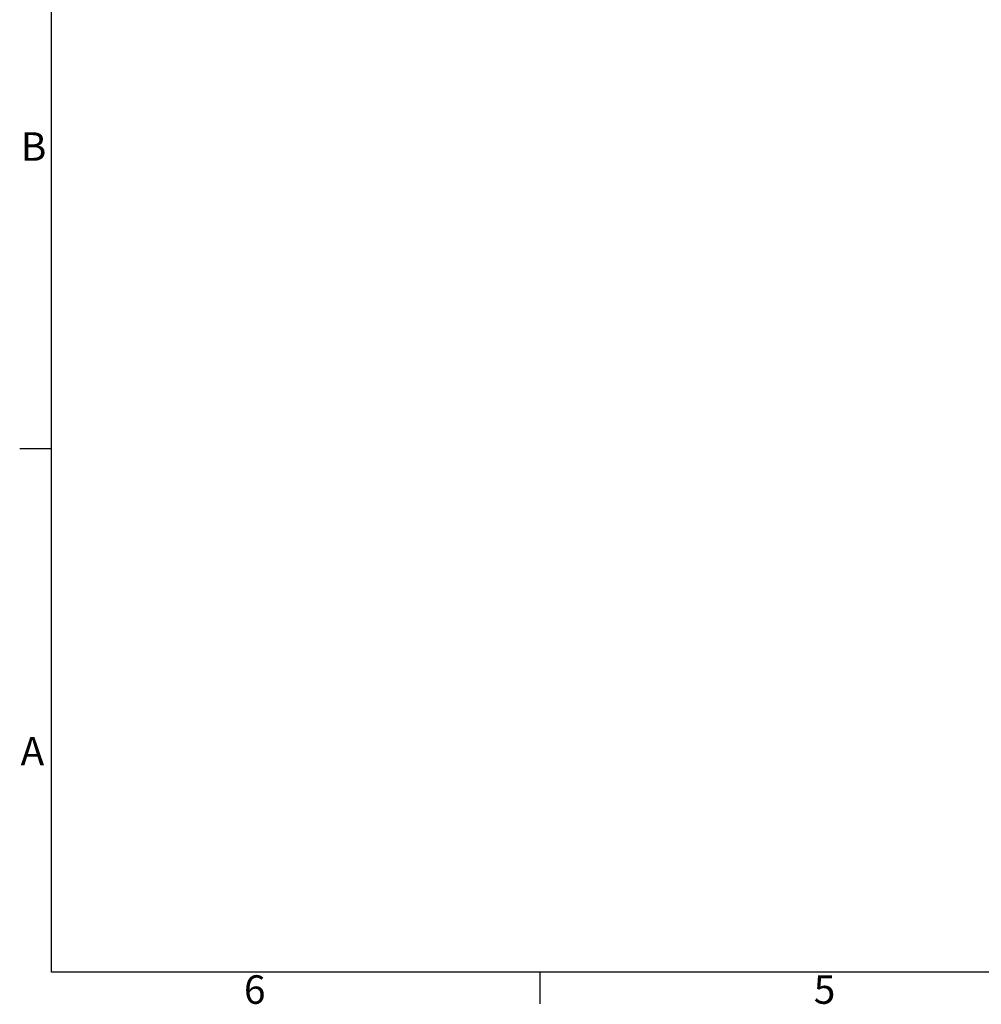
# Model space of a CAD drawing. Extents: x 5 to 1485, y 5 to 302.
# Drawn here: x 1071 to 1189, y 11 to 132 of the extents above; entities that cross this region are included whole.
import ezdxf

# ---------------------------------------------------------------- set-up
doc = ezdxf.new("R2010")
doc.units = 0
doc.header["$LTSCALE"] = 0.5
doc.header["$MEASUREMENT"] = 0
doc.layers.get('0').update_dxf_attribs({"linetype": 'CONTINUOUS'})
doc.layers.add('6', color=7, linetype='CONTINUOUS')
doc.styles.add('LD', font='ARIALUNI.TTF')

# ---------------------------------------------------------------- blocks, each defined once
blk = doc.blocks.new('BORD_CIBES')
for p, q in [((0, 0), (0, 277)), ((0, 64.25), (-3.9, 64.25)), ((400, 0), (0, 0)), ((60, 0), (60, -3.9))]:
    blk.add_line(p, q)
at = {"style": 'LD'}
for s, p in [('B', (-3.76, 99.63)), ('A', (-3.79, 25.38)), ('6', (23.65, -3.9)), ('5', (93.65, -3.9))]:
    blk.add_text(s, height=3.5, dxfattribs=at).set_placement(p)
blk = doc.blocks.new('LD_20180907074938_00000007')
blk.add_blockref('BORD_CIBES', (0, 0))

msp = doc.modelspace()

# ---------------------------------------------------------------- block references
at = {"layer": '6'}
msp.add_blockref('LD_20180907074938_00000007', (1075, 15), dxfattribs=at)

doc.saveas('drawing.dxf')
